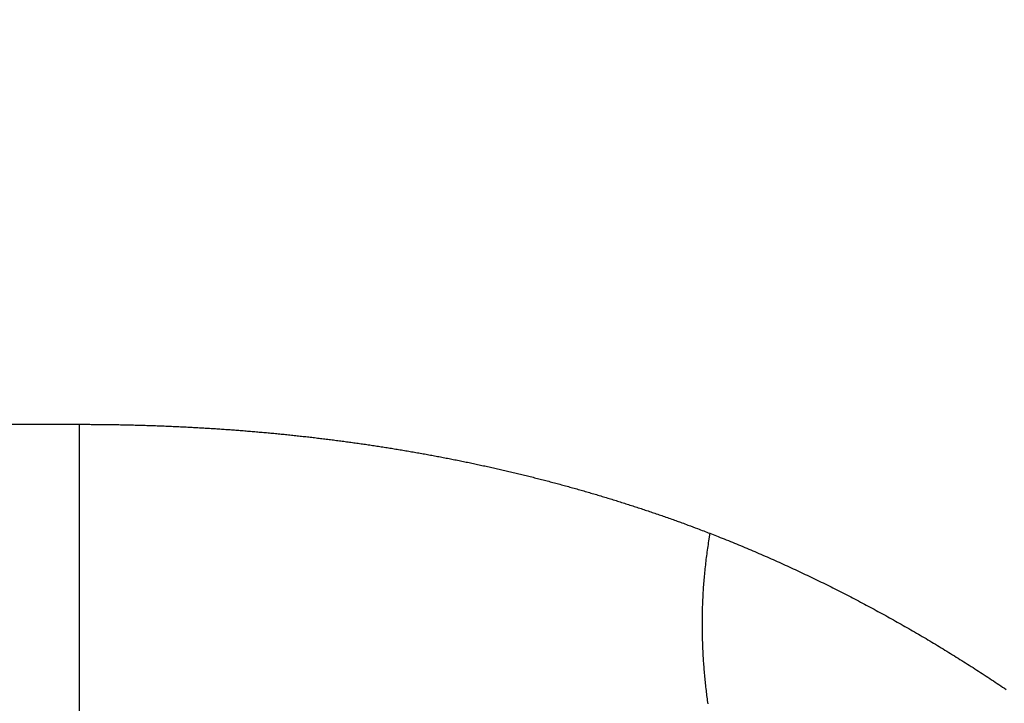
# Model space of a CAD drawing. Extents: x 115 to 816, y 38 to 558.
# Drawn here: x 586 to 588, y 282 to 283 of the extents above; entities that cross this region are included whole.
import ezdxf

# ---------------------------------------------------------------- set-up
doc = ezdxf.new("R2010")
doc.units = 0
doc.layers.add('204', color=7, linetype='CONTINUOUS')
doc.layers.add('5', color=7, linetype='CONTINUOUS')
doc.styles.get("Standard").update_dxf_attribs({"font": 'monotxt.shx'})
doc.dimstyles.new('DSTYLE1', dxfattribs={"dimtxt": 6, "dimasz": 3, "dimexe": 3, "dimexo": 0, "dimgap": 2, "dimtad": 1, "dimrnd": 0.1, "dimzin": 3, "dimcen": 0.09, "dimazin": 3, "dimtp": 1, "dimtm": 1, "dimtfac": 1, "dimtofl": 0, "dimtmove": 0, "dimatfit": 3})

# ---------------------------------------------------------------- blocks, each defined once
blk = doc.blocks.new('_AH1')
at = {"color": 0, "linetype": 'CONTINUOUS'}
for p, q in [((-1, 0.166667), (0, 0)), ((-1, 0.166667), (-1, -0.166667)), ((0, 0), (-1, -0.166667)), ((0, 0), (-1, 0))]:
    blk.add_line(p, q, dxfattribs=at)
blk = doc.blocks.new('*D6089')
at = {"layer": '5', "color": 1, "linetype": 'CONTINUOUS'}
for p, q in [((399.26756, 282.9871), (399.26756, 359.89712)), ((718.57312, 230.83751), (718.57312, 359.89712)), ((399.26756, 356.89712), (558.92034, 356.89712)), ((718.57312, 356.89712), (558.92034, 356.89712))]:
    blk.add_line(p, q, dxfattribs=at)
at = {"layer": '5', "color": 1, "xscale": 3, "yscale": 3, "zscale": 3, "rotation": 180}
blk.add_blockref('_AH1', (399.26756, 356.89712), dxfattribs=at)
at = {"layer": '5', "color": 1, "xscale": 3, "yscale": 3, "zscale": 3}
blk.add_blockref('_AH1', (718.57312, 356.89712), dxfattribs=at)
at = {"layer": '5', "color": 1, "linetype": 'CONTINUOUS'}
blk.add_text('319,3', height=6, dxfattribs=at).set_placement((543.92034, 358.89812))

msp = doc.modelspace()

# ---------------------------------------------------------------- linework, layer by layer
at = {"layer": '204', "color": 40, "linetype": 'CONTINUOUS'}
msp.add_line((582.76756, 282.46044), (586.4391, 282.46044), dxfattribs=at)
for points in [[(586.43909, 282.03484, 0.0000228), (586.43909, 282.03993, 0.0000177), (586.4391, 282.04506, 0.0000131), (586.4391, 282.05022, 0.0000078), (586.4391, 282.05542, 0.000004), (586.4391, 282.06066, 0.0000007), (586.4391, 282.06593, -0.0000005), (586.4391, 282.07124), (586.4391, 282.07658, 0.0000001), (586.4391, 282.08196), (586.4391, 282.08737, 0), (586.4391, 282.09281), (586.4391, 282.09829), (586.4391, 282.10379), (586.4391, 282.10933), (586.4391, 282.1149), (586.4391, 282.1205), (586.4391, 282.12613), (586.4391, 282.13179), (586.4391, 282.13748), (586.4391, 282.1432), (586.4391, 282.14894), (586.4391, 282.15471), (586.4391, 282.16051), (586.4391, 282.16634), (586.4391, 282.17219), (586.4391, 282.17806), (586.4391, 282.18396), (586.4391, 282.18989), (586.4391, 282.19584), (586.4391, 282.20181), (586.4391, 282.2078), (586.4391, 282.21382), (586.4391, 282.21986), (586.4391, 282.22592), (586.4391, 282.232), (586.4391, 282.2381), (586.4391, 282.24423), (586.4391, 282.25037), (586.4391, 282.25652), (586.4391, 282.2627), (586.4391, 282.2689), (586.4391, 282.27511), (586.4391, 282.28134), (586.4391, 282.28758), (586.4391, 282.29384), (586.4391, 282.30012), (586.4391, 282.30641), (586.4391, 282.31271), (586.4391, 282.31903), (586.4391, 282.32536), (586.4391, 282.3317), (586.4391, 282.33806), (586.4391, 282.34443, 0), (586.4391, 282.35081), (586.4391, 282.35719, 0.0000001), (586.4391, 282.36359, 0), (586.4391, 282.37, -0.0000005), (586.4391, 282.37642, 0.0000006), (586.4391, 282.38285, 0.0000038), (586.4391, 282.38929, 0.0000061), (586.43909, 282.39572, 0.0000083), (586.43909, 282.40212, 0.0000143), (586.43909, 282.40862, 0.0000245), (586.43909, 282.41529, 0.0000188), (586.43909, 282.42155, 0.0000004), (586.43909, 282.42722, 0.0000381), (586.43908, 282.4345, 0.0000811), (586.43907, 282.44573, 0.0000405), (586.43906, 282.46044, 0.0000206)], [(586.43906, 282.46044), (586.44755, 282.46043, -0.0006635), (586.45603, 282.46039, -0.0006622), (586.46452, 282.46033, -0.0006639), (586.473, 282.46025, -0.000669), (586.48148, 282.46015, -0.0006727), (586.48996, 282.46002, -0.000676), (586.49845, 282.45988, -0.0006791), (586.50693, 282.4597, -0.0006828), (586.51541, 282.45951, -0.0006859), (586.52389, 282.45929, -0.0006891), (586.53237, 282.45905, -0.0006918), (586.54085, 282.45878, -0.0006948), (586.54933, 282.45849, -0.0006974), (586.55781, 282.45818, -0.0007004), (586.56628, 282.45784, -0.0007031), (586.57476, 282.45748, -0.0007061), (586.58324, 282.45709, -0.0007088), (586.59172, 282.45668, -0.0007119), (586.60019, 282.45625, -0.0007147), (586.60867, 282.45579, -0.0007178), (586.61714, 282.4553, -0.0007205), (586.62561, 282.4548, -0.0007237), (586.63408, 282.45426, -0.0007265), (586.64255, 282.45371, -0.0007297), (586.65101, 282.45312, -0.0007325), (586.65948, 282.45252, -0.0007357), (586.66794, 282.45188, -0.0007385), (586.6764, 282.45123, -0.0007418), (586.68486, 282.45054, -0.0007447), (586.69332, 282.44983, -0.0007479), (586.70177, 282.4491, -0.0007508), (586.71022, 282.44834, -0.0007541), (586.71867, 282.44756, -0.0007571), (586.72712, 282.44675, -0.0007604), (586.73556, 282.44591, -0.0007633), (586.744, 282.44505, -0.0007667), (586.75244, 282.44416, -0.0007697), (586.76087, 282.44324, -0.0007731), (586.76931, 282.4423, -0.0007761), (586.77773, 282.44134, -0.0007795), (586.78616, 282.44034, -0.0007825), (586.79458, 282.43932, -0.000786), (586.80299, 282.43828, -0.000789), (586.81141, 282.4372, -0.0007925), (586.81982, 282.4361, -0.0007956), (586.82822, 282.43498, -0.0007991), (586.83662, 282.43382, -0.0008022), (586.84502, 282.43264, -0.0008057), (586.85341, 282.43143, -0.0008088), (586.8618, 282.4302, -0.0008124), (586.87018, 282.42893, -0.0008155), (586.87856, 282.42764, -0.0008191), (586.88693, 282.42632, -0.0008223), (586.8953, 282.42498, -0.0008258), (586.90366, 282.42361, -0.000829), (586.91202, 282.42221, -0.0008326), (586.92037, 282.42078, -0.0008359), (586.92872, 282.41932, -0.0008395), (586.93706, 282.41783, -0.0008427), (586.9454, 282.41632, -0.0008464), (586.95373, 282.41478, -0.0008496), (586.96205, 282.41321, -0.0008533), (586.97037, 282.41161, -0.0008566), (586.97868, 282.40998, -0.0008603), (586.98699, 282.40833, -0.0008636), (586.99529, 282.40664, -0.0008673), (587.00358, 282.40493, -0.0008706), (587.01187, 282.40319, -0.0008743), (587.02015, 282.40141, -0.0008776), (587.02842, 282.39961, -0.0008813), (587.03669, 282.39778, -0.0008847), (587.04494, 282.39593, -0.0008884), (587.0532, 282.39404, -0.0008917), (587.06144, 282.39212, -0.0008955), (587.06968, 282.39017, -0.0008988), (587.07791, 282.38819, -0.0009026), (587.08613, 282.38618, -0.000906), (587.09435, 282.38415, -0.0009098), (587.10255, 282.38208, -0.0009131), (587.11075, 282.37998, -0.0009169), (587.11894, 282.37785, -0.0009203), (587.12713, 282.3757, -0.0009241), (587.1353, 282.37351, -0.0009275), (587.14347, 282.37129, -0.0009313), (587.15162, 282.36904, -0.0009346), (587.15977, 282.36676, -0.0009385), (587.16791, 282.36445, -0.0009418), (587.17605, 282.36211, -0.0009456), (587.18417, 282.35973, -0.000949), (587.19228, 282.35733, -0.000953), (587.20039, 282.35489, -0.0009562), (587.20848, 282.35243, -0.0009595), (587.21657, 282.34993, -0.0009635), (587.22464, 282.3474, -0.0009692), (587.23271, 282.34484, -0.00097), (587.24077, 282.34225, -0.0009677), (587.24881, 282.33962, -0.0009797), (587.25685, 282.33697, -0.0010041), (587.2649, 282.33427, -0.0009781), (587.2729, 282.33156, -0.0009147), (587.28084, 282.32883, -0.0010161), (587.2889, 282.32602, -0.0012221), (587.29714, 282.32311, -0.0009275), (587.30486, 282.32036, -0.0003086), (587.31184, 282.31785, -0.0013274), (587.32078, 282.31456, -0.0023084), (587.33452, 282.30939, -0.0011296), (587.35249, 282.30256, -0.0005971)], [(587.35249, 282.30256), (587.35067, 282.29167, 0.0034731), (587.34902, 282.28084, 0.003554), (587.34754, 282.27007, 0.0035793), (587.34622, 282.25935, 0.0035337), (587.34506, 282.24868, 0.0035114), (587.34405, 282.23807, 0.0034912), (587.3432, 282.22752, 0.0034738), (587.3425, 282.21702, 0.0034396), (587.34196, 282.20657, 0.0034136), (587.34155, 282.19617, 0.0033758), (587.34129, 282.18582, 0.003345), (587.34116, 282.17553, 0.0033011), (587.34117, 282.16528, 0.0032648), (587.34131, 282.15507, 0.0032161), (587.34159, 282.14492, 0.0031751), (587.34199, 282.13481, 0.0031219), (587.34251, 282.12475, 0.0030763), (587.34316, 282.11473, 0.0030185), (587.34392, 282.10475, 0.0029686), (587.3448, 282.09482, 0.0029068), (587.34579, 282.08493, 0.002853), (587.34689, 282.07508, 0.0027874), (587.34809, 282.06527, 0.0027301), (587.3494, 282.0555, 0.0026613)], [(587.35249, 282.30256), (587.36442, 282.2979, -0.0015785), (587.37631, 282.29317, -0.0015822), (587.38818, 282.28835, -0.0015794), (587.40001, 282.28347, -0.0015693), (587.41181, 282.27851, -0.001562), (587.42358, 282.27347, -0.0015555), (587.43531, 282.26836, -0.0015493), (587.44701, 282.26319, -0.001542), (587.45868, 282.25793, -0.0015356), (587.47032, 282.25261, -0.0015284), (587.48192, 282.24722, -0.0015222), (587.49349, 282.24175, -0.0015152), (587.50503, 282.23622, -0.0015093), (587.51653, 282.23061, -0.001503), (587.528, 282.22494, -0.0014973), (587.53943, 282.2192, -0.001491), (587.55083, 282.21338, -0.0014854), (587.5622, 282.20751, -0.0014791), (587.57352, 282.20156, -0.0014735), (587.58482, 282.19555, -0.0014673), (587.59608, 282.18947, -0.0014617), (587.6073, 282.18332, -0.0014556), (587.61849, 282.17711, -0.0014501), (587.62964, 282.17083, -0.001444), (587.64076, 282.16449, -0.0014386), (587.65184, 282.15808, -0.0014325), (587.66288, 282.15161, -0.0014272), (587.67389, 282.14508, -0.0014212), (587.68486, 282.13848, -0.0014159), (587.69579, 282.13182, -0.00141), (587.70669, 282.1251, -0.0014048), (587.71755, 282.11832, -0.001399), (587.72837, 282.11147, -0.0013938), (587.73915, 282.10457, -0.0013881), (587.7499, 282.0976, -0.001383), (587.7606, 282.09058, -0.0013774), (587.77127, 282.08349, -0.0013724), (587.7819, 282.07635, -0.0013669)]]:
    msp.add_lwpolyline(points, format="xyb", dxfattribs=at)

# ---------------------------------------------------------------- dimensions: what is measured, and where the dimension line sits
at = {"layer": '5', "color": 1, "linetype": 'CONTINUOUS'}
dim = msp.add_linear_dim(base=(718.57312, 356.89712), p1=(399.26756, 282.9871), p2=(718.57312, 230.83751), dimstyle='DSTYLE1', override={"dimblk": '_AH1', "dimsah": 0}, dxfattribs=at)
dim.commit()
dim.dimension.update_dxf_attribs({"geometry": '*D6089', "text_midpoint": (558.92034, 361.89812), "dimtype": 128})

doc.saveas('drawing.dxf')
